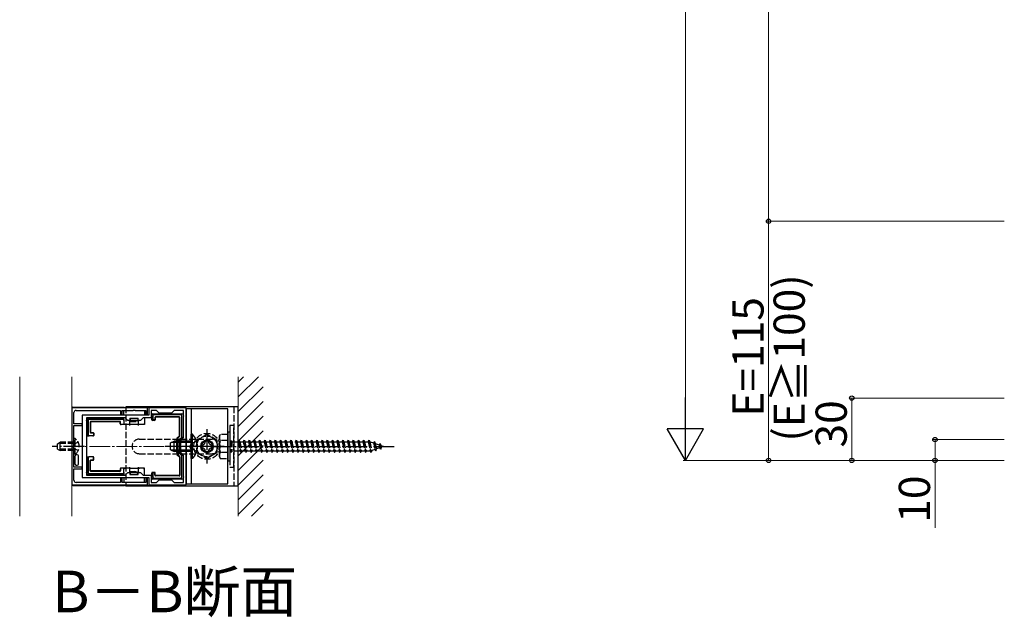
# Model space of a CAD drawing. Extents: x 0 to 2772, y 0 to 4489.
# Drawn here: x 948 to 1421, y 2505 to 2792 of the extents above; entities that cross this region are included whole.
import ezdxf

# ---------------------------------------------------------------- set-up
doc = ezdxf.new("R2010")
doc.units = 0
doc.linetypes.add('YCENTER_1', pattern=[13, 10, -1, 1, -1])
doc.linetypes.add('YHIDDEN_1', pattern=[4, 3, -1])
doc.layers.add('USER1', color=3, linetype='CONTINUOUS')
for name, color, linetype, lineweight in [('YKK_11', 7, 'CONTINUOUS', 30), ('YKK_12', 2, 'CONTINUOUS', 13), ('YKK_13', 4, 'CONTINUOUS', 30), ('YKK_D', 6, 'CONTINUOUS', 13), ('YSS_K', 3, 'CONTINUOUS', 13)]:
    doc.layers.add(name, color=color, linetype=linetype, lineweight=lineweight)
doc.styles.get("Standard").update_dxf_attribs({"font": 'txt', "bigfont": 'BIGFONT'})

msp = doc.modelspace()

# ---------------------------------------------------------------- linework, layer by layer
at = {"layer": 'YKK_11', "linetype": 'ByBlock', "lineweight": -2, "ltscale": 0.5}
for p, q in [((972.61, 2605.68), (972.61, 2568.68)), ((1009.11, 2605.68), (972.61, 2605.68)), ((973.71, 2597.98), (973.71, 2603.48)), ((974.71, 2604.48), (996.11, 2604.48)), ((996.11, 2604.48), (996.11, 2602.48)), ((996.91, 2602.48), (996.91, 2604.48)), ((996.91, 2604.48), (1002.15, 2604.48)), ((1002.15, 2604.48), (1002.33, 2604.6)), ((1002.33, 2604.6), (1002.88, 2604.6)), ((1002.88, 2604.6), (1003.07, 2604.48)), ((1003.07, 2604.48), (1008.31, 2604.48)), ((1008.31, 2604.48), (1008.31, 2602.48)), ((1009.11, 2602.48), (1009.11, 2605.68)), ((1027.61, 2605.68), (1009.61, 2605.68)), ((1009.61, 2605.68), (1009.61, 2602.18)), ((1013.31, 2604.48), (1010.81, 2604.48)), ((1010.81, 2604.48), (1010.81, 2600.98)), ((1014.61, 2603.18), (1013.31, 2604.48)), ((1020.61, 2603.18), (1014.61, 2603.18)), ((1021.91, 2604.48), (1020.61, 2603.18)), ((1026.41, 2604.48), (1021.91, 2604.48)), ((1026.41, 2591.48), (1026.41, 2604.48)), ((1027.61, 2568.68), (1027.61, 2605.68)), ((1009.61, 2602.18), (977.61, 2602.18)), ((977.61, 2602.18), (977.61, 2572.18)), ((979.71, 2600.98), (979.71, 2573.38)), ((979.71, 2600.98), (979.71, 2573.38)), ((998.31, 2600.98), (979.71, 2600.98)), ((996.11, 2602.48), (996.91, 2602.48)), ((999.61, 2599.68), (998.31, 2600.98)), ((1005.61, 2599.68), (999.61, 2599.68)), ((1006.91, 2600.98), (1005.61, 2599.68)), ((1010.81, 2600.98), (1006.91, 2600.98)), ((1008.31, 2602.48), (1009.11, 2602.48)), ((977.61, 2597.98), (973.71, 2597.98)), ((973.71, 2587.64), (973.71, 2597.18)), ((973.71, 2597.18), (977.61, 2597.18)), ((977.61, 2597.18), (977.61, 2597.98)), ((1025.11, 2590.18), (1026.41, 2591.48)), ((1025.11, 2584.18), (1025.11, 2590.18)), ((973.59, 2587.46), (973.71, 2587.64)), ((973.59, 2586.91), (973.59, 2587.46)), ((973.71, 2586.73), (973.59, 2586.91)), ((973.71, 2577.18), (973.71, 2586.73)), ((1026.41, 2582.88), (1025.11, 2584.18)), ((1026.41, 2569.88), (1026.41, 2582.88)), ((977.61, 2577.18), (973.71, 2577.18)), ((973.71, 2570.88), (973.71, 2576.38)), ((973.71, 2576.38), (977.61, 2576.38)), ((977.61, 2576.38), (977.61, 2577.18)), ((977.61, 2572.18), (1009.61, 2572.18)), ((979.71, 2573.38), (998.31, 2573.38)), ((996.91, 2571.88), (996.11, 2571.88)), ((996.11, 2571.88), (996.11, 2569.88)), ((996.91, 2569.88), (996.91, 2571.88)), ((998.31, 2573.38), (999.61, 2574.68)), ((999.61, 2574.68), (1005.61, 2574.68)), ((1005.61, 2574.68), (1006.91, 2573.38)), ((1006.91, 2573.38), (1010.81, 2573.38)), ((1009.11, 2571.88), (1008.31, 2571.88)), ((1008.31, 2571.88), (1008.31, 2569.88)), ((1009.11, 2568.68), (1009.11, 2571.88)), ((1009.61, 2572.18), (1009.61, 2568.68)), ((1010.81, 2573.38), (1010.81, 2569.88)), ((1013.31, 2569.88), (1014.61, 2571.18)), ((1014.61, 2571.18), (1020.61, 2571.18)), ((1020.61, 2571.18), (1021.91, 2569.88)), ((972.61, 2568.68), (1009.11, 2568.68)), ((996.11, 2569.88), (974.71, 2569.88)), ((1002.15, 2569.88), (996.91, 2569.88)), ((1002.33, 2569.76), (1002.15, 2569.88)), ((1002.88, 2569.76), (1002.33, 2569.76)), ((1003.07, 2569.88), (1002.88, 2569.76)), ((1008.31, 2569.88), (1003.07, 2569.88)), ((1009.61, 2568.68), (1027.61, 2568.68)), ((1010.81, 2569.88), (1013.31, 2569.88)), ((1021.91, 2569.88), (1026.41, 2569.88))]:
    msp.add_line(p, q, dxfattribs=at)
for centre, start, end in [((974.71, 2603.48), 90, 180), ((974.71, 2570.88), 180, 270)]:
    msp.add_arc(centre, 1, start, end, dxfattribs=at)
at = {"layer": 'YKK_12'}
for p, q in [((947.61, 2553.68), (947.61, 2620.68)), ((972.61, 2620.68), (972.61, 2553.68))]:
    msp.add_line(p, q, dxfattribs=at)
at = {"layer": 'YKK_12', "linetype": 'YCENTER_1'}
msp.add_line((1030.11, 2587.18), (975.11, 2587.18), dxfattribs=at)
at = {"layer": 'YKK_13'}
for p, q in [((972.61, 2605.39), (972.61, 2568.98)), ((973.21, 2605.98), (997.61, 2605.98)), ((997.61, 2605.68), (997.61, 2605.98)), ((997.76, 2605.94), (997.61, 2605.98)), ((997.61, 2602.18), (997.61, 2604.48)), ((998.06, 2605.92), (1007.16, 2605.92)), ((1052.61, 2606.18), (998.61, 2606.18)), ((1007.61, 2605.98), (1007.46, 2605.94)), ((1007.61, 2605.98), (1007.61, 2605.68)), ((1007.61, 2605.98), (1012.6, 2605.98)), ((1007.61, 2604.48), (1007.61, 2602.18)), ((1047.61, 2605.18), (1027.61, 2605.18)), ((1027.61, 2605.18), (1027.61, 2569.18)), ((1030.11, 2605.18), (1030.11, 2569.18)), ((1047.61, 2569.18), (1047.61, 2605.18)), ((1052.61, 2568.18), (1052.61, 2606.18)), ((980.01, 2599.68), (980.01, 2600.18)), ((980.01, 2592.68), (980.01, 2599.68)), ((980.51, 2600.68), (988.81, 2600.68)), ((980.51, 2599.69), (980.51, 2592.68)), ((997.11, 2600.18), (981, 2600.18)), ((981.51, 2598.88), (981.51, 2593.98)), ((981.68, 2598.71), (981.68, 2594.16)), ((995.81, 2599.18), (981.81, 2599.18)), ((995.63, 2599.01), (981.98, 2599.01)), ((988.81, 2600.68), (997.11, 2600.68)), ((995.93, 2597.98), (995.93, 2598.71)), ((996.11, 2597.98), (996.11, 2598.88)), ((997.61, 2600.18), (997.61, 2600.98)), ((997.61, 2600.18), (997.61, 2599.68)), ((997.61, 2599.68), (997.61, 2597.68)), ((1000.36, 2599.43), (1000.31, 2599.48)), ((1000.41, 2599.38), (1000.36, 2599.43)), ((1000.46, 2599.33), (1000.41, 2599.38)), ((1000.5, 2599.29), (1000.46, 2599.33)), ((1000.54, 2599.25), (1000.5, 2599.29)), ((1000.57, 2599.22), (1000.54, 2599.25)), ((1000.59, 2599.2), (1000.57, 2599.22)), ((1000.6, 2599.19), (1000.59, 2599.2)), ((1000.61, 2599.18), (1000.6, 2599.19)), ((1000.61, 2600.68), (1000.61, 2599.18)), ((1000.61, 2600.68), (1004.61, 2600.68)), ((1000.61, 2597.68), (1000.61, 2599.18)), ((1004.61, 2599.18), (1004.61, 2600.68)), ((1004.61, 2599.18), (1004.62, 2599.19)), ((1004.61, 2599.18), (1004.61, 2597.68)), ((1004.62, 2599.19), (1004.63, 2599.21)), ((1004.63, 2599.21), (1004.66, 2599.24)), ((1004.66, 2599.24), (1004.7, 2599.27)), ((1004.7, 2599.27), (1004.74, 2599.32)), ((1004.74, 2599.32), (1004.79, 2599.37)), ((1004.79, 2599.37), (1004.85, 2599.43)), ((1004.85, 2599.43), (1004.91, 2599.48)), ((1007.61, 2600.98), (1007.61, 2597.68)), ((1011.11, 2600.16), (1011.11, 2602.38)), ((1011.11, 2600.16), (1011.11, 2600.16)), ((1011.11, 2600.01), (1011.11, 2600.16)), ((1012.48, 2599.71), (1011.41, 2599.71)), ((1011.61, 2602.88), (1017.61, 2602.88)), ((1011.61, 2601.89), (1011.61, 2600.18)), ((1012.31, 2599.88), (1011.91, 2599.88)), ((1025.12, 2602.38), (1012.1, 2602.38)), ((1012.61, 2601.08), (1012.61, 2600.18)), ((1012.78, 2600.91), (1012.78, 2600.01)), ((1024.31, 2601.38), (1012.91, 2601.38)), ((1024.13, 2601.21), (1013.08, 2601.21)), ((1017.61, 2602.88), (1025.61, 2602.88)), ((1024.43, 2592.4), (1024.43, 2600.91)), ((1024.61, 2592.33), (1024.61, 2601.08)), ((1025.61, 2592), (1025.61, 2601.89)), ((1026.11, 2602.38), (1026.11, 2601.88)), ((1026.11, 2601.88), (1026.11, 2591.79)), ((981.81, 2593.68), (982.71, 2593.68)), ((981.98, 2593.86), (982.88, 2593.86)), ((996.41, 2597.68), (996.23, 2597.68)), ((997.61, 2597.68), (996.41, 2597.68)), ((1000.61, 2597.68), (997.61, 2597.68)), ((997.78, 2597.71), (997.76, 2597.69)), ((997.81, 2597.74), (997.78, 2597.71)), ((997.84, 2597.77), (997.81, 2597.74)), ((997.89, 2597.82), (997.84, 2597.77)), ((997.94, 2597.87), (997.89, 2597.82)), ((998, 2597.93), (997.94, 2597.87)), ((998.06, 2597.98), (998, 2597.93)), ((1000.31, 2597.98), (1000.37, 2597.93)), ((1000.37, 2597.93), (1000.42, 2597.87)), ((1000.42, 2597.87), (1000.48, 2597.82)), ((1000.48, 2597.82), (1000.52, 2597.77)), ((1000.52, 2597.77), (1000.56, 2597.74)), ((1000.56, 2597.74), (1000.59, 2597.71)), ((1000.59, 2597.71), (1000.6, 2597.69)), ((1000.6, 2597.69), (1000.61, 2597.68)), ((1002.61, 2597.68), (1000.61, 2597.68)), ((1000.61, 2597.18), (1000.61, 2597.68)), ((1004.61, 2597.68), (1002.61, 2597.68)), ((1004.61, 2597.68), (1004.62, 2597.69)), ((1004.61, 2597.68), (1004.61, 2597.18)), ((1007.61, 2597.68), (1004.61, 2597.68)), ((1004.62, 2597.69), (1004.63, 2597.71)), ((1004.63, 2597.71), (1004.66, 2597.74)), ((1004.66, 2597.74), (1004.7, 2597.77)), ((1004.7, 2597.77), (1004.74, 2597.82)), ((1004.74, 2597.82), (1004.79, 2597.87)), ((1004.79, 2597.87), (1004.85, 2597.93)), ((1004.85, 2597.93), (1004.91, 2597.98)), ((1007.22, 2597.93), (1007.16, 2597.98)), ((1007.28, 2597.87), (1007.22, 2597.93)), ((1007.33, 2597.82), (1007.28, 2597.87)), ((1007.38, 2597.77), (1007.33, 2597.82)), ((1007.41, 2597.74), (1007.38, 2597.77)), ((1007.44, 2597.71), (1007.41, 2597.74)), ((1007.46, 2597.69), (1007.44, 2597.71)), ((981.02, 2592.18), (980.51, 2592.18)), ((982.71, 2592.18), (981.02, 2592.18)), ((982.88, 2592.18), (982.71, 2592.18)), ((983.01, 2593.38), (983.01, 2592.48)), ((983.18, 2593.56), (983.18, 2592.48)), ((1020.11, 2588.88), (1021.81, 2589.68)), ((1030.11, 2589.03), (1020.42, 2589.03)), ((1021.81, 2584.68), (1021.81, 2589.68)), ((1030.11, 2589.68), (1021.81, 2589.68)), ((1023.13, 2590.85), (1023.13, 2583.52)), ((1023.22, 2591.07), (1024.35, 2592.19)), ((1023.31, 2590.78), (1023.31, 2583.59)), ((1023.4, 2590.99), (1024.52, 2592.12)), ((1024.31, 2590.49), (1025.47, 2591.65)), ((1024.81, 2590.28), (1024.31, 2590.49)), ((1024.31, 2583.88), (1024.31, 2590.49)), ((1025.96, 2591.44), (1024.81, 2590.28)), ((1024.81, 2590.28), (1024.81, 2584.08)), ((1030.62, 2593.08), (1030.11, 2593.08)), ((1030.11, 2581.28), (1030.11, 2593.08)), ((1030.62, 2581.28), (1030.62, 2593.08)), ((1020.11, 2585.48), (1020.11, 2588.88)), ((1020.11, 2585.48), (1021.81, 2584.68)), ((1030.11, 2585.34), (1020.42, 2585.34)), ((1030.11, 2584.68), (1021.81, 2584.68)), ((980.01, 2574.68), (980.01, 2581.68)), ((980.51, 2582.18), (981.02, 2582.18)), ((980.51, 2581.68), (980.51, 2574.68)), ((982.71, 2582.18), (981.02, 2582.18)), ((981.51, 2575.48), (981.51, 2580.38)), ((981.68, 2575.66), (981.68, 2580.21)), ((981.81, 2580.68), (982.71, 2580.68)), ((981.98, 2580.51), (982.88, 2580.51)), ((982.71, 2582.18), (982.88, 2582.18)), ((983.01, 2580.98), (983.01, 2581.88)), ((983.18, 2580.81), (983.18, 2581.88)), ((1023.22, 2583.3), (1024.35, 2582.18)), ((1023.4, 2583.38), (1024.52, 2582.25)), ((1024.81, 2584.08), (1024.31, 2583.88)), ((1025.47, 2582.72), (1024.31, 2583.88)), ((1024.43, 2581.97), (1024.43, 2573.46)), ((1024.61, 2582.04), (1024.61, 2573.28)), ((1024.81, 2584.08), (1025.96, 2582.93)), ((1025.61, 2572.48), (1025.61, 2582.37)), ((1026.11, 2582.58), (1026.11, 2572.48)), ((1030.62, 2581.28), (1030.11, 2581.28)), ((995.81, 2575.18), (981.81, 2575.18)), ((995.63, 2575.36), (981.98, 2575.36)), ((995.93, 2576.38), (995.93, 2575.66)), ((996.11, 2576.38), (996.11, 2575.48)), ((996.23, 2576.68), (996.41, 2576.68)), ((997.61, 2576.68), (996.41, 2576.68)), ((997.61, 2574.69), (997.61, 2576.68)), ((1000.61, 2576.68), (997.61, 2576.68)), ((997.76, 2576.68), (997.78, 2576.66)), ((997.78, 2576.66), (997.81, 2576.63)), ((997.81, 2576.63), (997.84, 2576.6)), ((997.84, 2576.6), (997.89, 2576.55)), ((997.89, 2576.55), (997.94, 2576.5)), ((997.94, 2576.5), (998, 2576.44)), ((998, 2576.44), (998.06, 2576.38)), ((1000.36, 2576.44), (1000.31, 2576.38)), ((1000.36, 2574.94), (1000.31, 2574.88)), ((1000.41, 2576.49), (1000.36, 2576.44)), ((1000.41, 2574.99), (1000.36, 2574.94)), ((1000.46, 2576.53), (1000.41, 2576.49)), ((1000.46, 2575.03), (1000.41, 2574.99)), ((1000.5, 2576.58), (1000.46, 2576.53)), ((1000.5, 2575.08), (1000.46, 2575.03)), ((1000.54, 2576.61), (1000.5, 2576.58)), ((1000.54, 2575.11), (1000.5, 2575.08)), ((1000.57, 2576.64), (1000.54, 2576.61)), ((1000.57, 2575.14), (1000.54, 2575.11)), ((1000.59, 2576.67), (1000.57, 2576.64)), ((1000.59, 2575.17), (1000.57, 2575.14)), ((1000.6, 2576.68), (1000.59, 2576.67)), ((1000.6, 2575.18), (1000.59, 2575.17)), ((1000.61, 2576.68), (1000.6, 2576.68)), ((1000.61, 2575.18), (1000.6, 2575.18)), ((1000.61, 2576.68), (1000.61, 2577.18)), ((1000.61, 2575.18), (1000.61, 2576.68)), ((1000.61, 2576.68), (1002.61, 2576.68)), ((1000.61, 2575.18), (1000.61, 2573.68)), ((1002.61, 2576.68), (1004.61, 2576.68)), ((1004.61, 2577.18), (1004.61, 2576.68)), ((1004.61, 2576.68), (1004.61, 2575.18)), ((1007.61, 2576.68), (1004.61, 2576.68)), ((1004.61, 2576.68), (1004.61, 2576.68)), ((1004.61, 2576.68), (1004.63, 2576.67)), ((1004.61, 2573.68), (1004.61, 2575.18)), ((1004.61, 2575.18), (1004.61, 2575.18)), ((1004.61, 2575.18), (1004.63, 2575.17)), ((1004.63, 2576.67), (1004.65, 2576.64)), ((1004.63, 2575.17), (1004.65, 2575.14)), ((1004.65, 2576.64), (1004.68, 2576.61)), ((1004.65, 2575.14), (1004.68, 2575.11)), ((1004.68, 2576.61), (1004.72, 2576.58)), ((1004.68, 2575.11), (1004.72, 2575.08)), ((1004.72, 2576.58), (1004.76, 2576.53)), ((1004.72, 2575.08), (1004.76, 2575.03)), ((1004.76, 2576.53), (1004.81, 2576.49)), ((1004.76, 2575.03), (1004.81, 2574.99)), ((1004.81, 2576.49), (1004.86, 2576.44)), ((1004.81, 2574.99), (1004.86, 2574.94)), ((1004.86, 2576.44), (1004.91, 2576.38)), ((1004.86, 2574.94), (1004.91, 2574.88)), ((1007.22, 2576.44), (1007.16, 2576.38)), ((1007.28, 2576.5), (1007.22, 2576.44)), ((1007.33, 2576.55), (1007.28, 2576.5)), ((1007.38, 2576.6), (1007.33, 2576.55)), ((1007.41, 2576.63), (1007.38, 2576.6)), ((1007.44, 2576.66), (1007.41, 2576.63)), ((1007.46, 2576.68), (1007.44, 2576.66)), ((1007.61, 2573.38), (1007.61, 2576.68)), ((980.01, 2574.18), (980.01, 2574.68)), ((988.81, 2573.68), (980.51, 2573.68)), ((981, 2574.18), (997.11, 2574.18)), ((997.11, 2573.68), (988.81, 2573.68)), ((997.61, 2574.69), (997.61, 2574.18)), ((997.61, 2574.18), (997.61, 2573.38)), ((997.61, 2572.18), (997.61, 2569.88)), ((1000.61, 2573.68), (1004.61, 2573.68)), ((1007.61, 2569.88), (1007.61, 2572.18)), ((1011.11, 2574.21), (1011.11, 2574.36)), ((1011.11, 2571.98), (1011.11, 2574.21)), ((1011.11, 2574.21), (1011.11, 2574.21)), ((1012.48, 2574.66), (1011.41, 2574.66)), ((1011.61, 2574.18), (1011.61, 2572.48)), ((1017.61, 2571.48), (1011.61, 2571.48)), ((1012.31, 2574.48), (1011.91, 2574.48)), ((1012.1, 2571.98), (1025.12, 2571.98)), ((1012.61, 2573.28), (1012.61, 2574.18)), ((1012.78, 2573.46), (1012.78, 2574.36)), ((1024.31, 2572.98), (1012.91, 2572.98)), ((1024.13, 2573.16), (1013.08, 2573.16)), ((1025.61, 2571.48), (1017.61, 2571.48)), ((1026.11, 2572.48), (1026.11, 2571.98)), ((973.21, 2568.38), (997.61, 2568.38)), ((997.61, 2568.68), (997.61, 2568.38)), ((997.76, 2568.43), (997.61, 2568.38)), ((998.06, 2568.45), (1007.16, 2568.45)), ((998.61, 2568.18), (1052.61, 2568.18)), ((1007.61, 2568.38), (1007.46, 2568.43)), ((1007.61, 2568.38), (1007.61, 2568.68)), ((1007.61, 2568.38), (1012.6, 2568.38)), ((1027.61, 2569.18), (1047.61, 2569.18))]:
    msp.add_line(p, q, dxfattribs=at)
at = {"layer": 'YKK_13', "linetype": 'YHIDDEN_1'}
for p, q in [((998.61, 2606.18), (998.61, 2568.18)), ((1050.61, 2606.18), (1050.61, 2568.18)), ((1000.61, 2599.18), (1004.61, 2599.18)), ((1047.61, 2594.18), (1047.61, 2580.18)), ((1047.61, 2594.18), (1048.61, 2594.18)), ((1050.61, 2597.18), (1048.61, 2597.18)), ((1048.61, 2597.18), (1048.61, 2577.18)), ((1048.61, 2594.18), (1048.61, 2580.18)), ((1050.61, 2577.18), (1050.61, 2597.18)), ((965.71, 2588.48), (967.11, 2589.18)), ((967.11, 2585.18), (967.11, 2589.18)), ((973.71, 2589.18), (967.11, 2589.18)), ((974.22, 2590.93), (973.71, 2590.93)), ((973.71, 2583.43), (973.71, 2590.93)), ((975.72, 2589.23), (973.86, 2588.33)), ((974.22, 2583.43), (974.22, 2590.93)), ((1005.11, 2590.68), (1040.11, 2590.68)), ((1024.81, 2590.18), (1023.22, 2590.18)), ((1032.72, 2589.68), (1029.94, 2588.33)), ((1037.61, 2592.96), (1032.61, 2590.07)), ((1032.61, 2590.07), (1032.61, 2584.3)), ((1036.85, 2590.18), (1036.85, 2589.46)), ((1038.37, 2590.18), (1036.85, 2590.18)), ((1042.61, 2590.07), (1037.61, 2592.96)), ((1038.37, 2589.46), (1038.37, 2590.18)), ((1042.61, 2584.3), (1042.61, 2590.07)), ((1043.61, 2592.18), (1044.04, 2592.93)), ((1043.61, 2582.18), (1043.61, 2592.18)), ((1047.61, 2592.93), (1044.04, 2592.93)), ((1047.61, 2590.07), (1044.06, 2590.07)), ((1047.61, 2592.93), (1047.61, 2581.43)), ((1048.61, 2589.43), (1049.11, 2589.43)), ((1049.11, 2589.78), (1049.61, 2589.78)), ((1049.11, 2589.78), (1049.11, 2584.58)), ((1049.61, 2589.78), (1049.61, 2584.58)), ((1049.61, 2589.43), (1052.61, 2589.43)), ((1052.61, 2589.43), (1053.11, 2590.18)), ((1052.61, 2589.43), (1053.61, 2584.93)), ((1053.11, 2590.18), (1053.36, 2589.43)), ((1053.11, 2590.18), (1053.86, 2584.18)), ((1053.36, 2589.43), (1054.36, 2584.93)), ((1053.36, 2589.43), (1055.11, 2589.43)), ((1055.11, 2589.43), (1055.61, 2590.18)), ((1055.11, 2589.43), (1056.11, 2584.93)), ((1055.61, 2590.18), (1056.36, 2584.18)), ((1055.61, 2590.18), (1055.86, 2589.43)), ((1055.86, 2589.43), (1056.86, 2584.93)), ((1055.86, 2589.43), (1057.61, 2589.43)), ((1057.61, 2589.43), (1058.11, 2590.18)), ((1057.61, 2589.43), (1058.61, 2584.93)), ((1058.11, 2590.18), (1058.36, 2589.43)), ((1058.11, 2590.18), (1058.86, 2584.18)), ((1058.36, 2589.43), (1060.11, 2589.43)), ((1058.36, 2589.43), (1059.36, 2584.93)), ((1060.11, 2589.43), (1060.61, 2590.18)), ((1060.11, 2589.43), (1061.11, 2584.93)), ((1060.61, 2590.18), (1060.86, 2589.43)), ((1060.61, 2590.18), (1061.36, 2584.18)), ((1060.86, 2589.43), (1062.61, 2589.43)), ((1060.86, 2589.43), (1061.86, 2584.93)), ((1062.61, 2589.43), (1063.11, 2590.18)), ((1062.61, 2589.43), (1063.61, 2584.93)), ((1063.11, 2590.18), (1063.36, 2589.43)), ((1063.11, 2590.18), (1063.86, 2584.18)), ((1063.36, 2589.43), (1065.11, 2589.43)), ((1063.36, 2589.43), (1064.36, 2584.93)), ((1065.11, 2589.43), (1065.61, 2590.18)), ((1065.11, 2589.43), (1066.11, 2584.93)), ((1065.61, 2590.18), (1065.86, 2589.43)), ((1065.61, 2590.18), (1066.36, 2584.18)), ((1065.86, 2589.43), (1067.61, 2589.43)), ((1065.86, 2589.43), (1066.86, 2584.93)), ((1067.61, 2589.43), (1068.11, 2590.18)), ((1067.61, 2589.43), (1068.61, 2584.93)), ((1068.11, 2590.18), (1068.36, 2589.43)), ((1068.11, 2590.18), (1068.86, 2584.18)), ((1068.36, 2589.43), (1070.11, 2589.43)), ((1068.36, 2589.43), (1069.36, 2584.93)), ((1070.11, 2589.43), (1070.61, 2590.18)), ((1070.11, 2589.43), (1071.11, 2584.93)), ((1070.61, 2590.18), (1070.86, 2589.43)), ((1070.61, 2590.18), (1071.36, 2584.18)), ((1070.86, 2589.43), (1072.61, 2589.43)), ((1070.86, 2589.43), (1071.86, 2584.93)), ((1072.61, 2589.43), (1073.11, 2590.18)), ((1072.61, 2589.43), (1073.61, 2584.93)), ((1073.11, 2590.18), (1073.36, 2589.43)), ((1073.11, 2590.18), (1073.86, 2584.18)), ((1073.36, 2589.43), (1075.11, 2589.43)), ((1073.36, 2589.43), (1074.36, 2584.93)), ((1075.11, 2589.43), (1075.61, 2590.18)), ((1075.11, 2589.43), (1076.11, 2584.93)), ((1075.61, 2590.18), (1075.86, 2589.43)), ((1075.61, 2590.18), (1076.36, 2584.18)), ((1075.86, 2589.43), (1080.11, 2589.43)), ((1075.86, 2589.43), (1076.86, 2584.93)), ((1077.61, 2589.43), (1078.11, 2590.18)), ((1077.61, 2589.43), (1078.61, 2584.93)), ((1078.11, 2590.18), (1078.36, 2589.43)), ((1078.11, 2590.18), (1078.86, 2584.18)), ((1078.36, 2589.43), (1079.36, 2584.93)), ((1080.11, 2589.43), (1080.61, 2590.18)), ((1080.11, 2589.43), (1081.11, 2584.93)), ((1080.61, 2590.18), (1080.86, 2589.43)), ((1080.61, 2590.18), (1081.36, 2584.18)), ((1080.86, 2589.43), (1082.61, 2589.43)), ((1080.86, 2589.43), (1081.86, 2584.93)), ((1082.61, 2589.43), (1083.11, 2590.18)), ((1082.61, 2589.43), (1083.61, 2584.93)), ((1083.11, 2590.18), (1083.36, 2589.43)), ((1083.11, 2590.18), (1083.86, 2584.18)), ((1083.36, 2589.43), (1085.11, 2589.43)), ((1083.36, 2589.43), (1084.36, 2584.93)), ((1085.11, 2589.43), (1085.61, 2590.18)), ((1085.11, 2589.43), (1086.11, 2584.93)), ((1085.61, 2590.18), (1085.86, 2589.43)), ((1085.61, 2590.18), (1086.36, 2584.18)), ((1085.86, 2589.43), (1087.61, 2589.43)), ((1085.86, 2589.43), (1086.86, 2584.93)), ((1087.61, 2589.43), (1088.11, 2590.18)), ((1087.61, 2589.43), (1088.61, 2584.93)), ((1088.11, 2590.18), (1088.36, 2589.43)), ((1088.11, 2590.18), (1088.86, 2584.18)), ((1088.36, 2589.43), (1090.11, 2589.43)), ((1088.36, 2589.43), (1089.36, 2584.93)), ((1090.11, 2589.43), (1090.61, 2590.18)), ((1090.11, 2589.43), (1091.11, 2584.93)), ((1090.61, 2590.18), (1090.86, 2589.43)), ((1090.61, 2590.18), (1091.36, 2584.18)), ((1090.86, 2589.43), (1092.61, 2589.43)), ((1090.86, 2589.43), (1091.86, 2584.93)), ((1092.61, 2589.43), (1093.11, 2590.18)), ((1092.61, 2589.43), (1093.61, 2584.93)), ((1093.11, 2590.18), (1093.36, 2589.43)), ((1093.11, 2590.18), (1093.86, 2584.18)), ((1093.36, 2589.43), (1095.11, 2589.43)), ((1093.36, 2589.43), (1094.36, 2584.93)), ((1095.11, 2589.43), (1095.61, 2590.18)), ((1095.11, 2589.43), (1096.11, 2584.93)), ((1095.61, 2590.18), (1095.86, 2589.43)), ((1095.61, 2590.18), (1096.36, 2584.18)), ((1095.86, 2589.43), (1097.61, 2589.43)), ((1095.86, 2589.43), (1096.86, 2584.93)), ((1097.61, 2589.43), (1098.11, 2590.18)), ((1097.61, 2589.43), (1098.61, 2584.93)), ((1098.11, 2590.18), (1098.36, 2589.43)), ((1098.11, 2590.18), (1098.86, 2584.18)), ((1098.36, 2589.43), (1100.11, 2589.43)), ((1098.36, 2589.43), (1099.36, 2584.93)), ((1100.11, 2589.43), (1100.61, 2590.18)), ((1100.11, 2589.43), (1101.11, 2584.93)), ((1100.61, 2590.18), (1100.86, 2589.43)), ((1100.61, 2590.18), (1101.36, 2584.18)), ((1100.86, 2589.43), (1102.61, 2589.43)), ((1100.86, 2589.43), (1101.86, 2584.93)), ((1102.61, 2589.43), (1103.11, 2590.18)), ((1102.61, 2589.43), (1103.61, 2584.93)), ((1103.11, 2590.18), (1103.36, 2589.43)), ((1103.11, 2590.18), (1103.86, 2584.18)), ((1103.36, 2589.43), (1105.11, 2589.43)), ((1103.36, 2589.43), (1104.36, 2584.93)), ((1105.11, 2589.43), (1105.61, 2590.18)), ((1105.11, 2589.43), (1106.11, 2584.93)), ((1105.61, 2590.18), (1105.86, 2589.43)), ((1105.61, 2590.18), (1106.36, 2584.18)), ((1105.86, 2589.43), (1107.61, 2589.43)), ((1105.86, 2589.43), (1106.86, 2584.93)), ((1107.61, 2589.43), (1108.11, 2590.18)), ((1107.61, 2589.43), (1108.61, 2584.93)), ((1108.11, 2590.18), (1108.36, 2589.43)), ((1108.11, 2590.18), (1108.86, 2584.18)), ((1108.36, 2589.43), (1110.11, 2589.43)), ((1108.36, 2589.43), (1109.36, 2584.93)), ((1110.11, 2589.43), (1110.61, 2590.18)), ((1110.11, 2589.43), (1111.11, 2584.93)), ((1110.61, 2590.18), (1110.86, 2589.43)), ((1110.61, 2590.18), (1111.36, 2584.18)), ((1110.86, 2589.43), (1112.61, 2589.43)), ((1110.86, 2589.43), (1111.86, 2584.93)), ((1112.61, 2589.43), (1113.11, 2590.18)), ((1112.61, 2589.43), (1113.61, 2584.93)), ((1113.11, 2590.18), (1113.36, 2589.43)), ((1113.11, 2590.18), (1113.86, 2584.18)), ((1113.36, 2589.43), (1115.11, 2589.43)), ((1113.36, 2589.43), (1114.36, 2584.93)), ((1115.11, 2589.43), (1115.61, 2590.18)), ((1115.11, 2589.43), (1116.11, 2584.93)), ((1115.61, 2590.18), (1115.86, 2589.43)), ((1115.61, 2590.18), (1116.36, 2584.18)), ((1115.86, 2589.43), (1116.07, 2589.43)), ((1115.86, 2589.43), (1116.86, 2584.93)), ((1116.07, 2589.43), (1117.74, 2588.86)), ((1118.2, 2589.5), (1117.74, 2588.86)), ((1118.2, 2589.5), (1118.55, 2588.58)), ((1118.2, 2589.5), (1118.75, 2585.06)), ((965.71, 2585.88), (965.71, 2588.48)), ((965.71, 2585.88), (967.11, 2585.18)), ((973.71, 2588.53), (965.8, 2588.53)), ((973.71, 2585.84), (965.8, 2585.84)), ((973.71, 2585.18), (967.11, 2585.18)), ((973.86, 2588.33), (973.25, 2587.18)), ((973.86, 2586.04), (973.25, 2587.18)), ((975.72, 2585.13), (973.86, 2586.04)), ((1023.22, 2584.18), (1024.81, 2584.18)), ((1029.94, 2588.33), (1029.33, 2587.18)), ((1029.94, 2586.04), (1029.33, 2587.18)), ((1032.72, 2584.68), (1029.94, 2586.04)), ((1032.61, 2584.3), (1037.61, 2581.41)), ((1034.61, 2587.94), (1034.61, 2586.42)), ((1035.33, 2587.94), (1034.61, 2587.94)), ((1034.61, 2586.42), (1035.33, 2586.42)), ((1036.85, 2584.9), (1036.85, 2584.18)), ((1036.85, 2584.18), (1038.37, 2584.18)), ((1037.61, 2581.41), (1042.61, 2584.3)), ((1038.37, 2584.18), (1038.37, 2584.9)), ((1040.61, 2587.94), (1039.89, 2587.94)), ((1039.89, 2586.42), (1040.61, 2586.42)), ((1040.61, 2586.42), (1040.61, 2587.94)), ((1047.61, 2584.3), (1044.06, 2584.3)), ((1048.61, 2584.93), (1049.11, 2584.93)), ((1049.11, 2584.58), (1049.61, 2584.58)), ((1053.61, 2584.93), (1049.61, 2584.93)), ((1053.61, 2584.93), (1053.86, 2584.18)), ((1053.86, 2584.18), (1054.36, 2584.93)), ((1056.11, 2584.93), (1054.36, 2584.93)), ((1056.11, 2584.93), (1056.36, 2584.18)), ((1056.36, 2584.18), (1056.86, 2584.93)), ((1058.61, 2584.93), (1056.86, 2584.93)), ((1058.61, 2584.93), (1058.86, 2584.18)), ((1058.86, 2584.18), (1059.36, 2584.93)), ((1061.11, 2584.93), (1059.36, 2584.93)), ((1061.11, 2584.93), (1061.36, 2584.18)), ((1061.36, 2584.18), (1061.86, 2584.93)), ((1063.61, 2584.93), (1061.86, 2584.93)), ((1063.61, 2584.93), (1063.86, 2584.18)), ((1063.86, 2584.18), (1064.36, 2584.93)), ((1066.11, 2584.93), (1064.36, 2584.93)), ((1066.11, 2584.93), (1066.36, 2584.18)), ((1066.36, 2584.18), (1066.86, 2584.93)), ((1068.61, 2584.93), (1066.86, 2584.93)), ((1068.61, 2584.93), (1068.86, 2584.18)), ((1068.86, 2584.18), (1069.36, 2584.93)), ((1071.11, 2584.93), (1069.36, 2584.93)), ((1071.11, 2584.93), (1071.36, 2584.18)), ((1071.36, 2584.18), (1071.86, 2584.93)), ((1073.61, 2584.93), (1071.86, 2584.93)), ((1073.61, 2584.93), (1073.86, 2584.18)), ((1073.86, 2584.18), (1074.36, 2584.93)), ((1076.11, 2584.93), (1074.36, 2584.93)), ((1076.11, 2584.93), (1076.36, 2584.18)), ((1076.36, 2584.18), (1076.86, 2584.93)), ((1078.61, 2584.93), (1076.86, 2584.93)), ((1078.61, 2584.93), (1078.86, 2584.18)), ((1078.86, 2584.18), (1079.36, 2584.93)), ((1081.11, 2584.93), (1079.36, 2584.93)), ((1081.11, 2584.93), (1081.36, 2584.18)), ((1081.36, 2584.18), (1081.86, 2584.93)), ((1083.61, 2584.93), (1081.86, 2584.93)), ((1083.61, 2584.93), (1083.86, 2584.18)), ((1083.86, 2584.18), (1084.36, 2584.93)), ((1086.11, 2584.93), (1084.36, 2584.93)), ((1086.11, 2584.93), (1086.36, 2584.18)), ((1086.36, 2584.18), (1086.86, 2584.93)), ((1088.61, 2584.93), (1086.86, 2584.93)), ((1088.61, 2584.93), (1088.86, 2584.18)), ((1088.86, 2584.18), (1089.36, 2584.93)), ((1091.11, 2584.93), (1089.36, 2584.93)), ((1091.11, 2584.93), (1091.36, 2584.18)), ((1091.36, 2584.18), (1091.86, 2584.93)), ((1093.61, 2584.93), (1091.86, 2584.93)), ((1093.61, 2584.93), (1093.86, 2584.18)), ((1093.86, 2584.18), (1094.36, 2584.93)), ((1096.11, 2584.93), (1094.36, 2584.93)), ((1096.11, 2584.93), (1096.36, 2584.18)), ((1096.36, 2584.18), (1096.86, 2584.93)), ((1098.61, 2584.93), (1096.86, 2584.93)), ((1098.61, 2584.93), (1098.86, 2584.18)), ((1098.86, 2584.18), (1099.36, 2584.93)), ((1101.11, 2584.93), (1099.36, 2584.93)), ((1101.11, 2584.93), (1101.36, 2584.18)), ((1101.36, 2584.18), (1101.86, 2584.93)), ((1103.61, 2584.93), (1101.86, 2584.93)), ((1103.61, 2584.93), (1103.86, 2584.18)), ((1103.86, 2584.18), (1104.36, 2584.93)), ((1106.11, 2584.93), (1104.36, 2584.93)), ((1106.11, 2584.93), (1106.36, 2584.18)), ((1106.36, 2584.18), (1106.86, 2584.93)), ((1108.61, 2584.93), (1106.86, 2584.93)), ((1108.61, 2584.93), (1108.86, 2584.18)), ((1108.86, 2584.18), (1109.36, 2584.93)), ((1111.11, 2584.93), (1109.36, 2584.93)), ((1111.11, 2584.93), (1111.36, 2584.18)), ((1111.36, 2584.18), (1111.86, 2584.93)), ((1113.61, 2584.93), (1111.86, 2584.93)), ((1113.61, 2584.93), (1113.86, 2584.18)), ((1113.86, 2584.18), (1114.36, 2584.93)), ((1116.07, 2584.93), (1114.36, 2584.93)), ((1116.11, 2584.95), (1116.07, 2584.93)), ((1116.11, 2584.93), (1116.36, 2584.18)), ((1116.36, 2584.18), (1116.86, 2584.93)), ((1118.43, 2585.75), (1116.8, 2585.19)), ((1117.74, 2588.86), (1118.43, 2585.75)), ((1118.75, 2585.06), (1118.43, 2585.75)), ((1118.55, 2588.58), (1120.44, 2587.93)), ((1118.55, 2588.58), (1119.13, 2585.99)), ((1118.75, 2585.06), (1119.13, 2585.99)), ((1120.75, 2586.54), (1119.13, 2585.99)), ((1120.81, 2588.6), (1120.44, 2587.93)), ((1120.44, 2587.93), (1120.75, 2586.54)), ((1121.15, 2585.89), (1120.75, 2586.54)), ((1120.81, 2588.6), (1121.26, 2587.65)), ((1120.81, 2588.6), (1121.15, 2585.89)), ((1121.15, 2585.89), (1121.45, 2586.78)), ((1121.26, 2587.65), (1122.61, 2587.18)), ((1121.26, 2587.65), (1121.45, 2586.78)), ((1122.61, 2587.18), (1121.45, 2586.78)), ((974.22, 2583.43), (973.71, 2583.43)), ((1005.11, 2583.68), (1040.11, 2583.68)), ((1043.61, 2582.18), (1044.04, 2581.43)), ((1044.04, 2581.43), (1047.61, 2581.43)), ((1047.61, 2580.18), (1048.61, 2580.18)), ((1000.61, 2575.18), (1004.61, 2575.18)), ((1048.61, 2577.18), (1050.61, 2577.18))]:
    msp.add_line(p, q, dxfattribs=at)
at = {"layer": 'YKK_13', "linetype": 'YCENTER_1'}
for p, q in [((1037.61, 2595.43), (1037.61, 2578.93)), ((978.71, 2587.18), (963.21, 2587.18)), ((1035.61, 2587.18), (1017.61, 2587.18)), ((1045.86, 2587.18), (1029.36, 2587.18)), ((1039.61, 2587.18), (1127.65, 2587.18))]:
    msp.add_line(p, q, dxfattribs=at)
at = {"layer": 'YKK_13', "linetype": 'Continuous'}
for p, q in [((974.31, 2582.62), (974.31, 2582.68)), ((974.31, 2578.75), (974.31, 2582.62)), ((975.31, 2583.18), (974.81, 2583.18)), ((975.81, 2578.68), (975.81, 2582.68)), ((974.31, 2578.68), (974.31, 2578.75)), ((974.81, 2578.18), (975.31, 2578.18))]:
    msp.add_line(p, q, dxfattribs=at)
at = {"layer": 'YKK_13', "linetype": 'YHIDDEN_1'}
for radius in [6.25, 5]:
    msp.add_circle((1037.61, 2587.18), radius, dxfattribs=at)
at = {"layer": 'YKK_13'}
for radius in [3, 2.65]:
    msp.add_circle((1037.61, 2587.18), radius, dxfattribs=at)
for centre, radius, start, end in [((1017.61, 2602.88), 0.3, 0, 180), ((980.01, 2599.68), 0.4, 90, 270), ((980.51, 2600.18), 0.5, 90.7744, 179.2256), ((980.51, 2600.18), 0.5, 179.2256, 180), ((980.51, 2600.18), 0.5, 90, 90.7744), ((988.81, 2600.68), 0.3, 0, 180), ((997.11, 2600.18), 0.5, 0, 90), ((1011.61, 2602.38), 0.5, 90.7744, 179.2256), ((1011.61, 2602.38), 0.5, 179.2256, 180), ((1011.61, 2602.38), 0.5, 90, 90.7744), ((1025.61, 2602.38), 0.5, 89.2256, 90), ((1025.61, 2602.38), 0.5, 0.7744, 89.2256), ((1025.61, 2602.38), 0.5, 0, 0.7744), ((1026.11, 2601.88), 0.4, 270, 90), ((980.51, 2592.68), 0.5, 180, 270), ((1025.61, 2591.79), 0.5, 315, 315.3225), ((1025.61, 2591.79), 0.5, 315.3225, 359.6775), ((1025.61, 2591.79), 0.5, 359.6775, 0), ((1024.88, 2587.18), 8.23, 314.2189, 45.7811), ((980.51, 2581.68), 0.5, 90, 180), ((1025.61, 2582.58), 0.5, 44.6775, 45), ((1025.61, 2582.58), 0.5, 0.3225, 44.6775), ((1025.61, 2582.58), 0.5, 0, 0.3225), ((980.01, 2574.68), 0.4, 90, 270), ((980.51, 2574.18), 0.5, 180, 180.7744), ((980.51, 2574.18), 0.5, 180.7744, 269.2256), ((980.51, 2574.18), 0.5, 269.2256, 270), ((988.81, 2573.68), 0.3, 180, 0), ((997.11, 2574.18), 0.5, 270, 0), ((1011.61, 2571.98), 0.5, 180.7744, 269.2256), ((1011.61, 2571.98), 0.5, 180, 180.7744), ((1011.61, 2571.98), 0.5, 269.2256, 270), ((1017.61, 2571.48), 0.3, 180, 0), ((1025.61, 2571.98), 0.5, 270, 270.7744), ((1025.61, 2571.98), 0.5, 270.7744, 359.2256), ((1026.11, 2572.48), 0.4, 270, 90), ((1025.61, 2571.98), 0.5, 359.2256, 0)]:
    msp.add_arc(centre, radius, start, end, dxfattribs=at)
at = {"layer": 'YKK_13', "linetype": 'YHIDDEN_1'}
for centre, radius, start, end in [((971.68, 2587.18), 4.53, 304.0667, 55.9333), ((1005.11, 2587.18), 3.5, 90, 270), ((1035.33, 2589.46), 1.52, 270, 0), ((1039.89, 2589.46), 1.52, 180, 270), ((1040.11, 2587.18), 3.5, 270, 90), ((1046.17, 2591.51), 2.56, 146.2518, 214.3842), ((1053.16, 2587.18), 9.55, 162.412, 197.588), ((1035.33, 2584.9), 1.52, 0, 90), ((1039.89, 2584.9), 1.52, 90, 180), ((1046.17, 2582.85), 2.56, 145.6158, 213.7482)]:
    msp.add_arc(centre, radius, start, end, dxfattribs=at)
at = {"layer": 'YKK_13'}
for centre, major_axis, ratio, start_param, end_param in [((973.21, 2605.38), (-0.426, 0.426), 0.99628, 5.499651, 7.06672), ((998.06, 2605.94), (-0.3, 0), 0.061163, 0.197396, 1.570796), ((1007.16, 2605.94), (-0.3, 0), 0.061163, 1.570796, 2.944197), ((981.02, 2599.68), (-0.363, 0.363), 0.973329, 5.511302, 7.055068), ((981.81, 2598.88), (-0.212, 0.212), 0.999924, 5.497825, 7.068545), ((981.98, 2598.71), (-0.212, 0.212), 0.999924, 5.497825, 7.068545), ((995.63, 2598.71), (0.212, 0.212), 0.999924, 5.497825, 7.068545), ((995.81, 2598.88), (0.212, 0.212), 0.999924, 5.497825, 7.068545), ((997.11, 2599.68), (0, 0.507), 0.986394, 4.712389, 6.283185), ((1002.61, 2600.68), (-2, 0), 0.700208, 0, 3.141593), ((1011.41, 2600.16), (-0.218, 0.207), 0.999277, 0.760315, 2.329677), ((1011.41, 2600.01), (0, -0.3), 0.999962, 4.712389, 6.283185), ((1012.12, 2601.88), (0.363, -0.363), 0.973329, 2.36971, 3.913476), ((1011.91, 2600.18), (-0.304, -0.016), 0.986357, 6.231584, 7.800946), ((1012.31, 2600.18), (0.212, -0.212), 0.999924, 5.497825, 7.068545), ((1012.48, 2600.01), (0.212, -0.212), 0.999924, 5.497825, 7.068545), ((1012.91, 2601.08), (-0.212, 0.212), 0.999924, 5.497825, 7.068545), ((1013.08, 2600.91), (-0.212, 0.212), 0.999924, 5.497825, 7.068545), ((1024.13, 2600.91), (0.212, 0.212), 0.999924, 5.497825, 7.068545), ((1024.31, 2601.08), (0.212, 0.212), 0.999924, 5.497825, 7.068545), ((1025.1, 2601.88), (-0.363, -0.363), 0.973329, 2.36971, 3.913476), ((981.81, 2593.98), (-0.212, -0.212), 0.999924, 5.497825, 7.068545), ((981.98, 2594.16), (-0.212, -0.212), 0.999924, 5.497825, 7.068545), ((982.71, 2593.38), (0.212, 0.212), 0.999924, 5.497825, 7.068545), ((982.88, 2593.56), (0.212, 0.212), 0.999924, 5.497825, 7.068545), ((996.23, 2597.98), (-0.3, 0), 0.999962, 0, 1.570796), ((996.41, 2597.98), (-0.3, 0), 0.999962, 0, 1.570796), ((997.75, 2597.98), (0, 0.3), 0.2, 3.141593, 3.338988), ((1007.47, 2597.98), (0, 0.3), 0.2, 2.944197, 3.141593), ((981.02, 2592.68), (0.507, 0), 0.986394, 3.141593, 4.712389), ((982.71, 2592.48), (0.3, 0), 0.999962, 4.712389, 6.283185), ((982.88, 2592.48), (0.3, 0), 0.999962, 4.712389, 6.283185), ((1023.43, 2590.85), (-0.277, 0.115), 0.999955, 5.890502, 6.675869), ((1023.61, 2590.78), (-0.277, 0.115), 0.999955, 5.890502, 6.675869), ((1024.13, 2592.4), (0.277, -0.115), 0.999955, 5.890502, 6.675869), ((1024.31, 2592.33), (0.277, -0.115), 0.999955, 5.890502, 6.675869), ((1025.1, 2592), (-0.469, 0.194), 0.984115, 2.754523, 3.528662), ((981.02, 2581.68), (-0.507, 0), 0.986394, 4.712389, 6.283185), ((981.81, 2580.38), (-0.212, 0.212), 0.999924, 5.497825, 7.068545), ((981.98, 2580.21), (-0.212, 0.212), 0.999924, 5.497825, 7.068545), ((982.71, 2581.88), (-0.3, 0), 0.999962, 3.141593, 4.712389), ((982.71, 2580.98), (0.212, -0.212), 0.999924, 5.497825, 7.068545), ((982.88, 2581.88), (-0.3, 0), 0.999962, 3.141593, 4.712389), ((982.88, 2580.81), (0.212, -0.212), 0.999924, 5.497825, 7.068545), ((1023.43, 2583.52), (-0.277, -0.115), 0.999955, 5.890502, 6.675869), ((1023.61, 2583.59), (-0.277, -0.115), 0.999955, 5.890502, 6.675869), ((1024.13, 2581.97), (0.277, 0.115), 0.999955, 5.890502, 6.675869), ((1024.31, 2582.04), (0.277, 0.115), 0.999955, 5.890502, 6.675869), ((1025.1, 2582.37), (-0.469, -0.194), 0.984115, 2.754523, 3.528662), ((981.81, 2575.48), (-0.212, -0.212), 0.999924, 5.497825, 7.068545), ((981.98, 2575.66), (-0.212, -0.212), 0.999924, 5.497825, 7.068545), ((995.63, 2575.66), (0.212, -0.212), 0.999924, 5.497825, 7.068545), ((995.81, 2575.48), (0.212, -0.212), 0.999924, 5.497825, 7.068545), ((996.23, 2576.38), (0.3, 0), 0.999962, 1.570796, 3.141593), ((996.41, 2576.38), (0.3, 0), 0.999962, 1.570796, 3.141593), ((997.75, 2576.38), (0, 0.3), 0.2, 6.08579, 6.283185), ((1002.61, 2573.68), (-2, 0), 0.700208, 3.141593, 6.283185), ((1007.47, 2576.38), (0, 0.3), 0.2, 0, 0.197396), ((981.02, 2574.69), (0.363, 0.363), 0.973329, 2.36971, 3.913476), ((997.11, 2574.69), (0, 0.507), 0.986394, 3.141593, 4.712389), ((1011.41, 2574.36), (0, -0.3), 0.999962, 3.141593, 4.712389), ((1011.41, 2574.21), (-0.218, -0.207), 0.999277, 3.953509, 5.52287), ((1011.91, 2574.18), (-0.304, 0.016), 0.986357, 4.765425, 6.334786), ((1012.12, 2572.49), (0.363, 0.363), 0.973329, 2.36971, 3.913476), ((1012.31, 2574.18), (0.212, 0.212), 0.999924, 5.497825, 7.068545), ((1012.48, 2574.36), (0.212, 0.212), 0.999924, 5.497825, 7.068545), ((1012.91, 2573.28), (-0.212, -0.212), 0.999924, 5.497825, 7.068545), ((1013.08, 2573.46), (-0.212, -0.212), 0.999924, 5.497825, 7.068545), ((1024.13, 2573.46), (0.212, -0.212), 0.999924, 5.497825, 7.068545), ((1024.31, 2573.28), (0.212, -0.212), 0.999924, 5.497825, 7.068545), ((1025.1, 2572.49), (-0.363, 0.363), 0.973329, 2.36971, 3.913476), ((973.21, 2568.99), (-0.426, -0.426), 0.99628, 5.499651, 7.06672), ((998.06, 2568.43), (-0.3, 0), 0.061163, 4.712389, 6.08579), ((1007.16, 2568.43), (-0.3, 0), 0.061163, 3.338988, 4.712389)]:
    msp.add_ellipse(centre, major_axis=major_axis, ratio=ratio, start_param=start_param, end_param=end_param, dxfattribs=at)
msp.add_ellipse((1023.22, 2587.18), major_axis=(0, 3), ratio=0.008727, dxfattribs=at)
at = {"layer": 'YKK_13', "linetype": 'Continuous'}
for centre, major_axis, ratio, start_param, end_param in [((974.81, 2582.68), (0, -0.5), 0.999962, 3.141593, 4.712389), ((975.31, 2582.68), (0.354, 0.354), 0.999924, 5.497825, 7.068545), ((974.81, 2578.68), (0, 0.5), 0.999962, 1.570796, 3.141593), ((975.31, 2578.68), (0.354, -0.354), 0.999924, 5.497825, 7.068545)]:
    msp.add_ellipse(centre, major_axis=major_axis, ratio=ratio, start_param=start_param, end_param=end_param, dxfattribs=at)
at = {"layer": 'YKK_D'}
for p, q in [((1267.59, 2597.93), (1267.59, 3377.93)), ((1307.59, 3195.43), (1307.59, 2695.43)), ((1420.9, 2695.43), (1306.59, 2695.43)), ((1420.9, 2695.43), (1306.59, 2695.43)), ((1307.59, 2695.43), (1307.59, 2580.43)), ((1420.9, 2610.43), (1346.59, 2610.43)), ((1347.59, 2610.43), (1347.59, 2580.43)), ((1420.9, 2590.43), (1386.59, 2590.43)), ((1387.59, 2580.43), (1387.59, 2590.43)), ((1420.9, 2580.43), (1266.59, 2580.43)), ((1420.9, 2580.43), (1306.59, 2580.43)), ((1420.9, 2580.43), (1346.59, 2580.43)), ((1420.9, 2580.43), (1386.59, 2580.43)), ((1387.59, 2548.07), (1387.59, 2580.43))]:
    msp.add_line(p, q, dxfattribs=at)
at = {"layer": 'YKK_D', "lineweight": -2}
for p, q in [((1267.59, 2580.43), (1267.59, 2610.74)), ((1267.59, 2580.43), (1258.84, 2595.58)), ((1276.34, 2595.58), (1258.84, 2595.58)), ((1267.59, 2580.43), (1276.34, 2595.58))]:
    msp.add_line(p, q, dxfattribs=at)
at = {"layer": 'YKK_D', "linetype": 'ByBlock', "lineweight": -2}
for centre in [(1307.59, 2695.43), (1307.59, 2695.43), (1347.59, 2610.43), (1387.59, 2590.43), (1307.59, 2580.43), (1347.59, 2580.43), (1387.59, 2580.43)]:
    msp.add_circle(centre, 1.06, dxfattribs=at)
at = {"layer": 'YSS_K'}
for p, q in [((1052.61, 2553.68), (1052.61, 2620.68)), ((1052.61, 2610.95), (1062.34, 2620.68)), ((1052.61, 2618.02), (1055.27, 2620.68)), ((1052.61, 2603.88), (1064.61, 2615.88)), ((1052.61, 2596.81), (1064.61, 2608.81)), ((1052.61, 2589.74), (1064.61, 2601.74)), ((1052.61, 2582.67), (1064.61, 2594.67)), ((1052.61, 2575.6), (1064.61, 2587.6)), ((1052.61, 2568.53), (1064.61, 2580.53)), ((1052.61, 2561.46), (1064.61, 2573.46)), ((1052.61, 2554.38), (1064.61, 2566.38)), ((1058.98, 2553.68), (1064.61, 2559.31))]:
    msp.add_line(p, q, dxfattribs=at)

# ---------------------------------------------------------------- texts
at = {"layer": 'USER1'}
msp.add_text('B－B断面', height=20, dxfattribs=at).set_placement((963.24, 2507.42))
at = {"layer": 'YKK_D'}
for s, p in [('(E≧100)', (1324.99, 2589.48)), ('E=115', (1305.19, 2601.48)), ('30', (1345.19, 2586.63)), ('10', (1385.19, 2550.47))]:
    msp.add_text(s, height=15, rotation=90, dxfattribs=at).set_placement(p)

doc.saveas('drawing.dxf')
